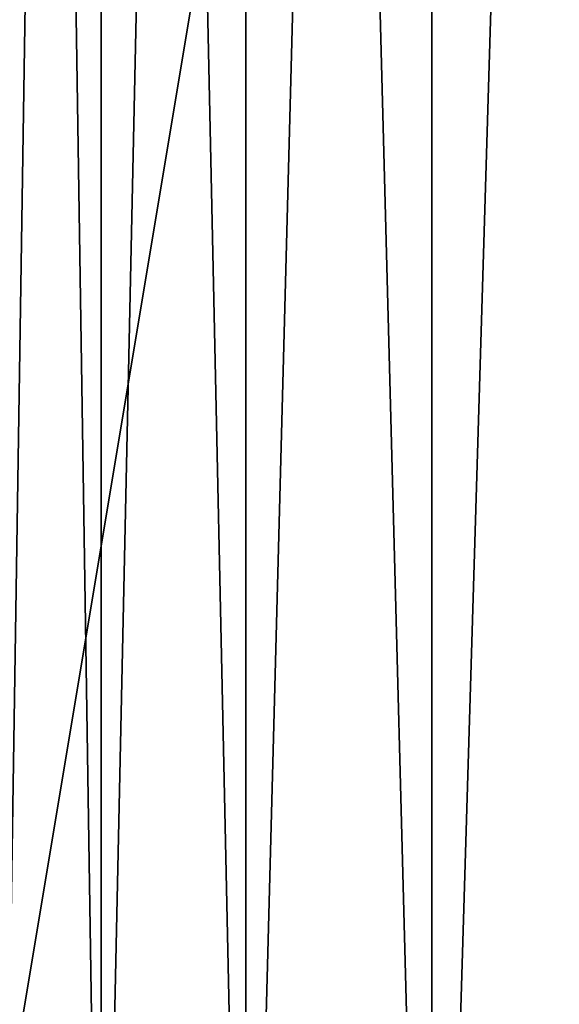
# Model space of a CAD drawing. Extents: x 15.5 to 19, y 10 to 13.5.
# Drawn here: x 18.53 to 18.75, y 10.69 to 11.08 of the extents above; entities that cross this region are included whole.
import ezdxf

# ---------------------------------------------------------------- set-up
doc = ezdxf.new("R2010")
doc.units = 0
doc.header["$MEASUREMENT"] = 0
doc.layers.add('DEFAULT', color=7, linetype='CONTINUOUS')

msp = doc.modelspace()

# ---------------------------------------------------------------- linework, layer by layer
at = {"layer": 'DEFAULT'}
for points in [[(15.499999, 10, -4.999999), (15.499999, 13.5, -4.999999), (18.999998, 10, -4.999999)], [(15.499999, 13.5, -4.999999), (18.999998, 13.5, -4.999999), (18.999998, 10, -4.999999)], [(18.999998, 13.5, 31), (15.499999, 13.5, 31), (18.999998, 10, 31)], [(15.499999, 13.5, 31), (15.499999, 10, 31), (18.999998, 10, 31)], [(18.499998, 10.5, 4.093751), (18.499998, 13, 4.093751), (18.999998, 13.5, 4.093751)], [(18.499998, 10.5, 4.093751), (18.999998, 13.5, 4.093751), (18.999998, 10, 4.093751)], [(18.999998, 13.5, 22.406252), (18.499998, 10.5, 22.406252), (18.999998, 10, 22.406252)], [(18.499998, 10.5, 22.406252), (18.999998, 13.5, 22.406252), (18.499998, 13, 22.406252)], [(18.69453, 13.194532, 2.967611), (18.78388, 10.216119, 2.870085), (18.78388, 13.283881, 2.870085)], [(18.78388, 10.216119, 23.629917), (18.69453, 10.305468, 23.532391), (18.78388, 13.283881, 23.629917)], [(18.69453, 10.305468, 23.532391), (18.69453, 13.194532, 23.532391), (18.78388, 13.283881, 23.629917)], [(18.620266, 13.120266, 3.077061), (18.620266, 10.379734, 3.077061), (18.69453, 13.194532, 2.967611)], [(18.620266, 10.379734, 3.077061), (18.69453, 10.305468, 2.967611), (18.69453, 13.194532, 2.967611)], [(18.620266, 13.120266, 23.422941), (18.69453, 13.194532, 23.532391), (18.69453, 10.305468, 23.532391)], [(18.69453, 10.305468, 2.967611), (18.78388, 10.216119, 2.870085), (18.69453, 13.194532, 2.967611)], [(18.620266, 10.379734, 3.077061), (18.620266, 13.120266, 3.077061), (18.562653, 10.437346, 3.196121)], [(18.620266, 13.120266, 3.077061), (18.562653, 13.062654, 3.196121), (18.562653, 10.437346, 3.196121)], [(18.620266, 13.120266, 23.422941), (18.620266, 10.379734, 23.422941), (18.562653, 13.062654, 23.303881)], [(18.620266, 10.379734, 23.422941), (18.620266, 13.120266, 23.422941), (18.69453, 10.305468, 23.532391)], [(18.562653, 10.437346, 3.196121), (18.562653, 13.062654, 3.196121), (18.522909, 13.02291, 3.322277)], [(18.522909, 13.02291, 23.177725), (18.562653, 13.062654, 23.303881), (18.522909, 10.47709, 23.177725)], [(18.562653, 10.437346, 23.303881), (18.522909, 10.47709, 23.177725), (18.562653, 13.062654, 23.303881)], [(18.620266, 10.379734, 23.422941), (18.562653, 10.437346, 23.303881), (18.562653, 13.062654, 23.303881)], [(18.522909, 10.47709, 3.322277), (18.562653, 10.437346, 3.196121), (18.522909, 13.02291, 3.322277)]]:
    msp.add_3dface(points, dxfattribs=at)

doc.saveas('drawing.dxf')
